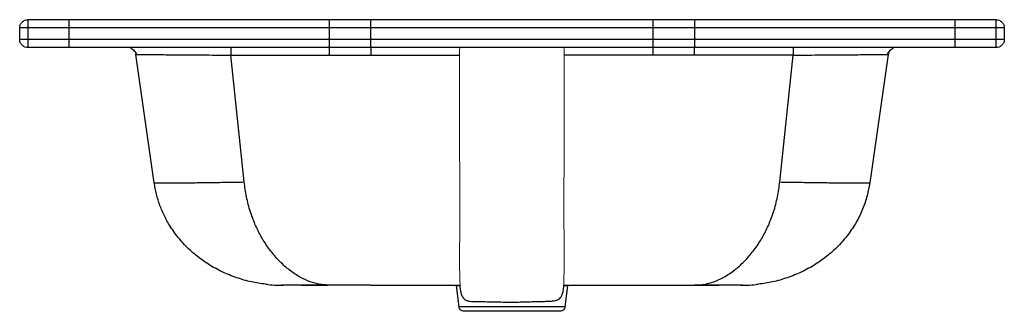
# Paper-space layout '_Back' of a CAD drawing. Units: millimetres. Extents: x -579 to 21, y -166 to 11.
import ezdxf

# ---------------------------------------------------------------- set-up
doc = ezdxf.new("R2010")
doc.units = ezdxf.units.MM

psp = doc.layouts.new('_Back')

# ---------------------------------------------------------------- linework, layer by layer
at = {"color": 7, "linetype": 'Continuous', "lineweight": 25}
for p, q in [((-579.45, -0.71), (-579.45, 6.29)), ((15.55, 11.29), (-574.45, 11.29)), ((-574.45, 6.29), (-574.45, -0.71)), ((15.55, 6.29), (-574.45, 6.29)), ((-549.45, 6.29), (-549.45, -0.71)), ((-390.56, -0.71), (-390.56, 6.29)), ((-365.56, -0.71), (-365.56, 6.29)), ((-193.34, -0.71), (-193.34, 6.29)), ((-168.34, 6.29), (-168.34, -0.71)), ((-9.45, -0.71), (-9.45, 6.29)), ((15.55, -0.71), (15.55, 6.29)), ((20.55, 6.29), (20.55, -0.71)), ((15.55, -0.71), (-574.45, -0.71)), ((15.55, -5.71), (-574.45, -5.71)), ((-508.63, -10), (-508.28, -9.99)), ((-497.45, -88.06), (-508.63, -10)), ((-450.86, -10.31), (-311.44, -10.31)), ((-442.58, -87.54), (-450.86, -10.31)), ((-108.03, -10.31), (-247.62, -10.31)), ((-116.32, -87.54), (-108.03, -10.31)), ((-50.26, -10), (-61.45, -88.06)), ((-50.62, -9.99), (-50.26, -10)), ((-419.45, -150.44), (-419.98, -150.42)), ((-390.56, -150.44), (-391.74, -150.34)), ((-365.56, -150.44), (-390.56, -150.44)), ((-365.57, -150.44), (-311.16, -150.44)), ((-311.69, -163.68), (-313.32, -150.78)), ((-247.91, -150.44), (-193.33, -150.44)), ((-245.58, -150.78), (-247.21, -163.68)), ((-193.34, -150.44), (-168.34, -150.44)), ((-168.34, -150.44), (-167.16, -150.34)), ((-138.91, -150.42), (-139.45, -150.44))]:
    psp.add_line(p, q, dxfattribs=at)
at = {"color": 144, "linetype": 'Continuous', "lineweight": 18, "flags": 128}
psp.add_lwpolyline([(-247.91, -150.41), (-247.96, -150.15), (-247.95, -149.14), (-247.89, -147.5), (-247.8, -145.17), (-247.73, -142.36), (-247.7, -140.97), (-247.68, -139.6), (-247.67, -138.11), (-247.66, -136.61), (-247.66, -135), (-247.67, -133.39), (-247.67, -131.63), (-247.68, -130.41), (-247.69, -128.74), (-247.7, -126.61), (-247.72, -124.82), (-247.73, -122.78), (-247.75, -120.41), (-247.76, -118.68), (-247.79, -114.11), (-247.82, -109.84), (-247.83, -105.38), (-247.84, -100.81), (-247.84, -98.43), (-247.84, -96.02), (-247.83, -93.59), (-247.82, -91.16), (-247.8, -88.73), (-247.78, -86.34), (-247.76, -82.54), (-247.74, -78.89), (-247.72, -75.05), (-247.71, -71.57), (-247.7, -67.92), (-247.69, -64.08), (-247.68, -60.07), (-247.67, -55.4), (-247.66, -50.44), (-247.65, -45.17), (-247.65, -40.52), (-247.64, -35.56), (-247.63, -30.28), (-247.63, -26.81), (-247.63, -23.17), (-247.63, -19.36), (-247.62, -15.38), (-247.62, -11.66), (-247.62, -11.04), (-247.62, -10.32), (-247.62, -9.8), (-247.64, -8.08), (-247.7, -6.72), (-247.83, -5.9), (-247.93, -5.73), (-247.96, -5.72), (-247.99, -5.71), (-248, -5.71), (-248.01, -5.71), (-248.01, -5.71), (-248.01, -5.71), (-248.01, -5.71), (-248.01, -5.71), (-248.01, -5.71), (-248.01, -5.71), (-248.01, -5.71), (-248.01, -5.71)], dxfattribs=at)
at = {"color": 7, "linetype": 'Continuous', "lineweight": 25}
for points, knots in [([(-579.45, 6.29), (-579.45, 6.88), (-579.34, 7.51), (-578.98, 8.44), (-578.82, 8.74), (-578.45, 9.31), (-578.23, 9.58), (-577.74, 10.07), (-577.47, 10.29), (-576.9, 10.66), (-576.6, 10.81), (-575.67, 11.18), (-575.04, 11.29), (-574.45, 11.29)], [0, 0, 0, 0, 0.25, 0.25, 0.375, 0.375, 0.5, 0.5, 0.625, 0.625, 0.75, 0.75, 1, 1, 1, 1]), ([(-574.45, 6.29), (-575.04, 6.29), (-575.67, 6.29), (-576.6, 6.29), (-576.9, 6.29), (-577.47, 6.29), (-577.74, 6.29), (-578.23, 6.29), (-578.45, 6.29), (-578.82, 6.29), (-578.98, 6.29), (-579.34, 6.29), (-579.45, 6.29), (-579.45, 6.29)], [0, 0, 0, 0, 0.25, 0.25, 0.375, 0.375, 0.5, 0.5, 0.625, 0.625, 0.75, 0.75, 1, 1, 1, 1]), ([(-574.45, 11.29), (-574.45, 11.29), (-574.45, 11.18), (-574.45, 10.81), (-574.45, 10.66), (-574.45, 10.29), (-574.45, 10.07), (-574.45, 9.58), (-574.45, 9.31), (-574.45, 8.74), (-574.45, 8.44), (-574.45, 7.51), (-574.45, 6.88), (-574.45, 6.29)], [0, 0, 0, 0, 0.25, 0.25, 0.375, 0.375, 0.5, 0.5, 0.625, 0.625, 0.75, 0.75, 1, 1, 1, 1]), ([(-549.45, 11.29), (-549.45, 11.29), (-549.45, 11.18), (-549.45, 10.81), (-549.45, 10.66), (-549.45, 10.29), (-549.45, 10.07), (-549.45, 9.58), (-549.45, 9.31), (-549.45, 8.74), (-549.45, 8.44), (-549.45, 7.51), (-549.45, 6.88), (-549.45, 6.29)], [0, 0, 0, 0, 0.25, 0.25, 0.375, 0.375, 0.5, 0.5, 0.625, 0.625, 0.75, 0.75, 1, 1, 1, 1]), ([(-390.56, 6.29), (-390.56, 6.88), (-390.56, 7.51), (-390.56, 8.44), (-390.56, 8.74), (-390.56, 9.31), (-390.56, 9.58), (-390.56, 10.07), (-390.56, 10.29), (-390.56, 10.66), (-390.56, 10.81), (-390.56, 11.18), (-390.56, 11.29), (-390.56, 11.29)], [0, 0, 0, 0, 0.25, 0.25, 0.375, 0.375, 0.5, 0.5, 0.625, 0.625, 0.75, 0.75, 1, 1, 1, 1]), ([(-365.56, 6.29), (-365.56, 6.88), (-365.56, 7.51), (-365.56, 8.44), (-365.56, 8.74), (-365.56, 9.31), (-365.56, 9.58), (-365.56, 10.07), (-365.56, 10.29), (-365.56, 10.66), (-365.56, 10.81), (-365.56, 11.18), (-365.56, 11.29), (-365.56, 11.29)], [0, 0, 0, 0, 0.25, 0.25, 0.375, 0.375, 0.5, 0.5, 0.625, 0.625, 0.75, 0.75, 1, 1, 1, 1]), ([(-193.34, 6.29), (-193.34, 6.88), (-193.34, 7.51), (-193.34, 8.44), (-193.34, 8.74), (-193.34, 9.31), (-193.34, 9.58), (-193.34, 10.07), (-193.34, 10.29), (-193.34, 10.66), (-193.34, 10.81), (-193.34, 11.18), (-193.34, 11.29), (-193.34, 11.29)], [0, 0, 0, 0, 0.25, 0.25, 0.375, 0.375, 0.5, 0.5, 0.625, 0.625, 0.75, 0.75, 1, 1, 1, 1]), ([(-168.34, 11.29), (-168.34, 11.29), (-168.34, 11.18), (-168.34, 10.81), (-168.34, 10.66), (-168.34, 10.29), (-168.34, 10.07), (-168.34, 9.58), (-168.34, 9.31), (-168.34, 8.74), (-168.34, 8.44), (-168.34, 7.51), (-168.34, 6.88), (-168.34, 6.29)], [0, 0, 0, 0, 0.25, 0.25, 0.375, 0.375, 0.5, 0.5, 0.625, 0.625, 0.75, 0.75, 1, 1, 1, 1]), ([(-9.45, 6.29), (-9.45, 6.88), (-9.45, 7.51), (-9.45, 8.44), (-9.45, 8.74), (-9.45, 9.31), (-9.45, 9.58), (-9.45, 10.07), (-9.45, 10.29), (-9.45, 10.66), (-9.45, 10.81), (-9.45, 11.18), (-9.45, 11.29), (-9.45, 11.29)], [0, 0, 0, 0, 0.25, 0.25, 0.375, 0.375, 0.5, 0.5, 0.625, 0.625, 0.75, 0.75, 1, 1, 1, 1]), ([(15.55, 6.29), (15.55, 6.88), (15.55, 7.51), (15.55, 8.44), (15.55, 8.74), (15.55, 9.31), (15.55, 9.58), (15.55, 10.07), (15.55, 10.29), (15.55, 10.66), (15.55, 10.81), (15.55, 11.18), (15.55, 11.29), (15.55, 11.29)], [0, 0, 0, 0, 0.25, 0.25, 0.375, 0.375, 0.5, 0.5, 0.625, 0.625, 0.75, 0.75, 1, 1, 1, 1]), ([(15.55, 11.29), (16.14, 11.29), (16.78, 11.18), (17.7, 10.81), (18, 10.66), (18.57, 10.29), (18.84, 10.07), (19.33, 9.58), (19.55, 9.31), (19.92, 8.74), (20.08, 8.44), (20.44, 7.51), (20.55, 6.88), (20.55, 6.29)], [0, 0, 0, 0, 0.25, 0.25, 0.375, 0.375, 0.5, 0.5, 0.625, 0.625, 0.75, 0.75, 1, 1, 1, 1]), ([(20.55, 6.29), (20.55, 6.29), (20.44, 6.29), (20.08, 6.29), (19.92, 6.29), (19.55, 6.29), (19.33, 6.29), (18.84, 6.29), (18.57, 6.29), (18, 6.29), (17.7, 6.29), (16.78, 6.29), (16.14, 6.29), (15.55, 6.29)], [0, 0, 0, 0, 0.25, 0.25, 0.375, 0.375, 0.5, 0.5, 0.625, 0.625, 0.75, 0.75, 1, 1, 1, 1]), ([(-574.45, -0.71), (-575.04, -0.71), (-575.67, -0.71), (-576.6, -0.71), (-576.9, -0.71), (-577.47, -0.71), (-577.74, -0.71), (-578.23, -0.71), (-578.45, -0.71), (-578.82, -0.71), (-578.98, -0.71), (-579.34, -0.71), (-579.45, -0.71), (-579.45, -0.71)], [0, 0, 0, 0, 0.25, 0.25, 0.375, 0.375, 0.5, 0.5, 0.625, 0.625, 0.75, 0.75, 1, 1, 1, 1]), ([(-574.45, -5.71), (-575.04, -5.71), (-575.67, -5.61), (-576.6, -5.24), (-576.9, -5.08), (-577.47, -4.71), (-577.74, -4.49), (-578.23, -4), (-578.45, -3.73), (-578.82, -3.16), (-578.98, -2.86), (-579.34, -1.94), (-579.45, -1.3), (-579.45, -0.71)], [0, 0, 0, 0, 0.25, 0.25, 0.375, 0.375, 0.5, 0.5, 0.625, 0.625, 0.75, 0.75, 1, 1, 1, 1]), ([(-574.45, -0.71), (-574.45, -1.3), (-574.45, -1.94), (-574.45, -2.86), (-574.45, -3.16), (-574.45, -3.73), (-574.45, -4), (-574.45, -4.49), (-574.45, -4.71), (-574.45, -5.08), (-574.45, -5.24), (-574.45, -5.61), (-574.45, -5.71), (-574.45, -5.71)], [0, 0, 0, 0, 0.25, 0.25, 0.375, 0.375, 0.5, 0.5, 0.625, 0.625, 0.75, 0.75, 1, 1, 1, 1]), ([(-549.45, -0.71), (-549.45, -1.3), (-549.45, -1.94), (-549.45, -2.86), (-549.45, -3.16), (-549.45, -3.73), (-549.45, -4), (-549.45, -4.49), (-549.45, -4.71), (-549.45, -5.08), (-549.45, -5.24), (-549.45, -5.61), (-549.45, -5.71), (-549.45, -5.71)], [0, 0, 0, 0, 0.25, 0.25, 0.375, 0.375, 0.5, 0.5, 0.625, 0.625, 0.75, 0.75, 1, 1, 1, 1]), ([(-450.86, -5.71), (-450.86, -5.71), (-450.86, -5.81), (-450.86, -6.25), (-450.86, -6.6), (-450.86, -7.48), (-450.86, -8.02), (-450.86, -9.15), (-450.86, -9.75), (-450.86, -10.31)], [0, 0, 0, 0, 0.25, 0.25, 0.5, 0.5, 0.75, 0.75, 1, 1, 1, 1]), ([(-390.56, -5.71), (-390.56, -5.71), (-390.56, -5.61), (-390.56, -5.24), (-390.56, -5.08), (-390.56, -4.71), (-390.56, -4.49), (-390.56, -4), (-390.56, -3.73), (-390.56, -3.16), (-390.56, -2.86), (-390.56, -1.94), (-390.56, -1.3), (-390.56, -0.71)], [0, 0, 0, 0, 0.25, 0.25, 0.375, 0.375, 0.5, 0.5, 0.625, 0.625, 0.75, 0.75, 1, 1, 1, 1]), ([(-390.56, -10.31), (-390.56, -9.75), (-390.56, -9.15), (-390.56, -8.02), (-390.56, -7.48), (-390.56, -6.6), (-390.56, -6.25), (-390.56, -5.81), (-390.56, -5.71), (-390.56, -5.71)], [0, 0, 0, 0, 0.25, 0.25, 0.5, 0.5, 0.75, 0.75, 1, 1, 1, 1]), ([(-365.56, -5.71), (-365.56, -5.71), (-365.56, -5.61), (-365.56, -5.24), (-365.56, -5.08), (-365.56, -4.71), (-365.56, -4.49), (-365.56, -4), (-365.56, -3.73), (-365.56, -3.16), (-365.56, -2.86), (-365.56, -1.94), (-365.56, -1.3), (-365.56, -0.71)], [0, 0, 0, 0, 0.25, 0.25, 0.375, 0.375, 0.5, 0.5, 0.625, 0.625, 0.75, 0.75, 1, 1, 1, 1]), ([(-365.56, -5.71), (-365.56, -5.71), (-365.56, -5.81), (-365.56, -6.25), (-365.56, -6.6), (-365.56, -7.48), (-365.56, -8.02), (-365.56, -9.15), (-365.56, -9.75), (-365.56, -10.31)], [0, 0, 0, 0, 0.25, 0.25, 0.5, 0.5, 0.75, 0.75, 1, 1, 1, 1]), ([(-193.34, -5.71), (-193.34, -5.71), (-193.34, -5.61), (-193.34, -5.24), (-193.34, -5.08), (-193.34, -4.71), (-193.34, -4.49), (-193.34, -4), (-193.34, -3.73), (-193.34, -3.16), (-193.34, -2.86), (-193.34, -1.94), (-193.34, -1.3), (-193.34, -0.71)], [0, 0, 0, 0, 0.25, 0.25, 0.375, 0.375, 0.5, 0.5, 0.625, 0.625, 0.75, 0.75, 1, 1, 1, 1]), ([(-193.34, -10.31), (-193.34, -9.75), (-193.34, -9.15), (-193.34, -8.02), (-193.34, -7.48), (-193.34, -6.6), (-193.34, -6.25), (-193.34, -5.81), (-193.34, -5.71), (-193.34, -5.71)], [0, 0, 0, 0, 0.25, 0.25, 0.5, 0.5, 0.75, 0.75, 1, 1, 1, 1]), ([(-168.34, -0.71), (-168.34, -1.3), (-168.34, -1.94), (-168.34, -2.86), (-168.34, -3.16), (-168.34, -3.73), (-168.34, -4), (-168.34, -4.49), (-168.34, -4.71), (-168.34, -5.08), (-168.34, -5.24), (-168.34, -5.61), (-168.34, -5.71), (-168.34, -5.71)], [0, 0, 0, 0, 0.25, 0.25, 0.375, 0.375, 0.5, 0.5, 0.625, 0.625, 0.75, 0.75, 1, 1, 1, 1]), ([(-168.34, -10.31), (-168.34, -9.75), (-168.34, -9.15), (-168.34, -8.02), (-168.34, -7.48), (-168.34, -6.6), (-168.34, -6.25), (-168.34, -5.81), (-168.34, -5.71), (-168.34, -5.71)], [0, 0, 0, 0, 0.25, 0.25, 0.5, 0.5, 0.75, 0.75, 1, 1, 1, 1]), ([(-108.03, -5.71), (-108.03, -5.71), (-108.03, -5.81), (-108.03, -6.25), (-108.03, -6.6), (-108.03, -7.48), (-108.03, -8.02), (-108.03, -9.15), (-108.03, -9.75), (-108.03, -10.31)], [0, 0, 0, 0, 0.25, 0.25, 0.5, 0.5, 0.75, 0.75, 1, 1, 1, 1]), ([(-9.45, -5.71), (-9.45, -5.71), (-9.45, -5.61), (-9.45, -5.24), (-9.45, -5.08), (-9.45, -4.71), (-9.45, -4.49), (-9.45, -4), (-9.45, -3.73), (-9.45, -3.16), (-9.45, -2.86), (-9.45, -1.94), (-9.45, -1.3), (-9.45, -0.71)], [0, 0, 0, 0, 0.25, 0.25, 0.375, 0.375, 0.5, 0.5, 0.625, 0.625, 0.75, 0.75, 1, 1, 1, 1]), ([(15.55, -5.71), (15.55, -5.71), (15.55, -5.61), (15.55, -5.24), (15.55, -5.08), (15.55, -4.71), (15.55, -4.49), (15.55, -4), (15.55, -3.73), (15.55, -3.16), (15.55, -2.86), (15.55, -1.94), (15.55, -1.3), (15.55, -0.71)], [0, 0, 0, 0, 0.25, 0.25, 0.375, 0.375, 0.5, 0.5, 0.625, 0.625, 0.75, 0.75, 1, 1, 1, 1]), ([(20.55, -0.71), (20.55, -0.71), (20.55, -0.71), (20.53, -0.71), (20.51, -0.71), (20.47, -0.71), (20.42, -0.71), (20.36, -0.71), (20.29, -0.71), (20.17, -0.71), (20, -0.71), (19.75, -0.71), (19.44, -0.71), (18.98, -0.71), (18.45, -0.71), (17.86, -0.71), (17.42, -0.71), (16.95, -0.71), (16.53, -0.71), (16.16, -0.71), (15.86, -0.71), (15.65, -0.71), (15.55, -0.71)], [0, 0, 0, 0, 0.028939, 0.058072, 0.087455, 0.117147, 0.147201, 0.177673, 0.208614, 0.240075, 0.302544, 0.368724, 0.433382, 0.50011, 0.631322, 0.692223, 0.75997, 0.816168, 0.88347, 0.922407, 0.961274, 1, 1, 1, 1]), ([(20.55, -0.71), (20.55, -1.3), (20.44, -1.94), (20.08, -2.86), (19.92, -3.16), (19.55, -3.73), (19.33, -4), (18.84, -4.49), (18.57, -4.71), (18, -5.08), (17.7, -5.24), (16.78, -5.61), (16.14, -5.71), (15.55, -5.71)], [0, 0, 0, 0, 0.25, 0.25, 0.375, 0.375, 0.5, 0.5, 0.625, 0.625, 0.75, 0.75, 1, 1, 1, 1]), ([(-511.89, -6.01), (-511.47, -6.2), (-510.63, -6.57), (-509.56, -7.56), (-508.77, -8.73), (-508.49, -9.57), (-508.36, -9.98)], [0, 0, 0, 0, 0.255427, 0.509708, 0.758907, 1, 1, 1, 1]), ([(-510.24, -7.03), (-509.83, -7.45), (-509.03, -8.3), (-508.77, -9.43), (-508.63, -10)], [0, 0, 0, 0, 0.4997287, 1, 1, 1, 1]), ([(-508.28, -9.99), (-508.24, -9.98), (-508.07, -9.97), (-506.78, -9.96), (-504.41, -9.96), (-501.04, -9.96), (-496.83, -9.98), (-491.83, -10), (-486.12, -10.03), (-479.82, -10.07), (-473.02, -10.12), (-465.85, -10.18), (-458.42, -10.24), (-453.38, -10.29), (-450.86, -10.31)], [0, 0, 0, 0, 0.0241587, 0.1128795, 0.2016011, 0.2903234, 0.379044, 0.467763, 0.5564798, 0.6451923, 0.7339013, 0.822606, 0.9113053, 1, 1, 1, 1]), ([(-108.03, -10.31), (-105.52, -10.29), (-100.48, -10.24), (-93.05, -10.18), (-85.88, -10.12), (-79.08, -10.07), (-72.77, -10.03), (-67.07, -10), (-62.07, -9.98), (-57.86, -9.96), (-54.49, -9.96), (-52.12, -9.96), (-50.83, -9.97), (-50.66, -9.98), (-50.62, -9.99)], [0, 0, 0, 0, 0.088695, 0.177394, 0.266099, 0.354808, 0.44352, 0.532237, 0.620956, 0.709677, 0.798399, 0.887121, 0.975841, 1, 1, 1, 1]), ([(-50.54, -9.98), (-50.41, -9.57), (-50.13, -8.73), (-49.33, -7.56), (-48.27, -6.57), (-47.43, -6.2), (-47.01, -6.01)], [0, 0, 0, 0, 0.241093, 0.490292, 0.744573, 1, 1, 1, 1]), ([(-48.66, -7.03), (-49.06, -7.45), (-49.87, -8.3), (-50.13, -9.43), (-50.26, -10)], [0, 0, 0, 0, 0.499728, 1, 1, 1, 1]), ([(-497.45, -88.06), (-497.45, -88.09), (-497.16, -88.1), (-495.9, -88.13), (-494.92, -88.14), (-492.25, -88.14), (-490.55, -88.14), (-486.45, -88.11), (-484.05, -88.09), (-478.7, -88.04), (-475.75, -88.01), (-469.48, -87.94), (-466.16, -87.89), (-459.41, -87.8), (-455.97, -87.75), (-449.17, -87.65), (-445.82, -87.59), (-442.58, -87.54)], [0, 0, 0, 0, 0.125, 0.125, 0.25, 0.25, 0.375, 0.375, 0.5, 0.5, 0.625, 0.625, 0.75, 0.75, 0.875, 0.875, 1, 1, 1, 1]), ([(-428.62, -149.94), (-431.46, -149.56), (-437.38, -148.78), (-446.19, -146.36), (-454.99, -142.95), (-463.4, -138.49), (-471.23, -133.05), (-478.26, -126.75), (-484.34, -119.73), (-488.44, -113.54), (-491.06, -108.64), (-492.65, -105.24), (-494.03, -101.8), (-495.19, -98.35), (-496.15, -94.9), (-496.92, -91.48), (-497.28, -89.19), (-497.45, -88.06)], [0, 0, 0, 0, 0.087869, 0.182512, 0.278574, 0.375127, 0.471242, 0.566061, 0.658841, 0.748999, 0.786747, 0.823909, 0.860465, 0.896399, 0.931699, 0.966359, 1, 1, 1, 1]), ([(-391.74, -150.34), (-393.31, -150.25), (-396.91, -150.04), (-402.54, -148.41), (-408.57, -145.66), (-414.48, -141.8), (-420.11, -136.97), (-425.33, -131.27), (-430, -124.86), (-434.01, -117.87), (-436.88, -111.43), (-438.86, -105.85), (-440.19, -101.26), (-441.26, -96.66), (-442.07, -92.09), (-442.41, -89.04), (-442.58, -87.54)], [0, 0, 0, 0, 0.066276, 0.1518, 0.239269, 0.327902, 0.416939, 0.505675, 0.593449, 0.679671, 0.763828, 0.813169, 0.861536, 0.908866, 0.955105, 1, 1, 1, 1]), ([(-167.16, -150.34), (-165.59, -150.25), (-161.99, -150.04), (-156.36, -148.41), (-150.32, -145.66), (-144.42, -141.8), (-138.78, -136.97), (-133.57, -131.27), (-128.9, -124.86), (-124.89, -117.87), (-122.02, -111.43), (-120.04, -105.85), (-118.7, -101.26), (-117.64, -96.66), (-116.83, -92.09), (-116.49, -89.04), (-116.32, -87.54)], [0, 0, 0, 0, 0.066281, 0.151804, 0.239273, 0.327906, 0.416942, 0.505678, 0.593451, 0.679672, 0.763829, 0.81317, 0.861537, 0.908866, 0.955105, 1, 1, 1, 1]), ([(-61.45, -88.06), (-61.66, -89.38), (-62.08, -92.06), (-63.04, -96.06), (-64.25, -100.09), (-65.76, -104.11), (-67.55, -108.09), (-70.34, -113.36), (-74.56, -119.73), (-80.64, -126.75), (-87.67, -133.05), (-95.5, -138.49), (-103.91, -142.95), (-112.71, -146.36), (-121.52, -148.78), (-127.44, -149.56), (-130.28, -149.94)], [0, 0, 0, 0, 0.039372, 0.079994, 0.121486, 0.163832, 0.20701, 0.250992, 0.341151, 0.433932, 0.528752, 0.624868, 0.721423, 0.817486, 0.91213, 1, 1, 1, 1]), ([(-116.32, -87.54), (-113.08, -87.59), (-109.73, -87.65), (-102.93, -87.75), (-99.49, -87.8), (-92.73, -87.89), (-89.42, -87.94), (-83.15, -88.01), (-80.2, -88.04), (-74.84, -88.09), (-72.45, -88.11), (-68.35, -88.14), (-66.65, -88.14), (-63.97, -88.14), (-63, -88.13), (-61.74, -88.1), (-61.45, -88.09), (-61.45, -88.06)], [0, 0, 0, 0, 0.125, 0.125, 0.25, 0.25, 0.375, 0.375, 0.5, 0.5, 0.625, 0.625, 0.75, 0.75, 0.875, 0.875, 1, 1, 1, 1]), ([(-429.44, -149.87), (-427.72, -150.04), (-424.26, -150.38), (-420.74, -150.42), (-418.97, -150.44)], [0, 0, 0, 0, 0.49735, 1, 1, 1, 1]), ([(-139.93, -150.44), (-138.16, -150.42), (-134.64, -150.38), (-131.18, -150.04), (-129.46, -149.87)], [0, 0, 0, 0, 0.50265, 1, 1, 1, 1]), ([(-390.56, -150.44), (-392.26, -150.44), (-394.03, -150.44), (-397.61, -150.44), (-399.42, -150.44), (-402.97, -150.44), (-404.72, -150.44), (-408.02, -150.44), (-409.58, -150.44), (-412.4, -150.44), (-413.66, -150.44), (-415.82, -150.44), (-416.72, -150.44), (-418.13, -150.44), (-418.64, -150.44), (-419.3, -150.44), (-419.45, -150.44), (-419.45, -150.44)], [0, 0, 0, 0, 0.125, 0.125, 0.25, 0.25, 0.375, 0.375, 0.5, 0.5, 0.625, 0.625, 0.75, 0.75, 0.875, 0.875, 1, 1, 1, 1]), ([(-407.66, -150.44), (-406.44, -150.44), (-404.03, -150.44), (-399.95, -150.44), (-395.82, -150.44), (-393.02, -150.43), (-391.66, -150.43)], [0, 0, 0, 0, 0.264372, 0.520787, 0.766612, 1, 1, 1, 1]), ([(-311.27, -150.44), (-311.25, -150.76), (-311.17, -152.13), (-310.82, -154.28), (-310.19, -156.49), (-309.43, -157.9), (-308.5, -158.95), (-307.06, -159.77), (-305.18, -160.17), (-303.04, -160.33), (-300.27, -160.38), (-296.63, -160.41), (-292.14, -160.51), (-287.36, -160.61), (-282.97, -160.7), (-279.07, -160.73), (-275.35, -160.65), (-271.36, -160.54), (-267.23, -160.42), (-263.32, -160.32), (-259.96, -160.24), (-257.17, -160.19), (-254.9, -160.06), (-252.98, -159.78), (-251.42, -159.23), (-250.27, -158.41), (-249.41, -157.35), (-248.68, -155.77), (-248.14, -153.57), (-247.85, -151.72), (-247.79, -150.6), (-247.78, -150.44)], [0, 0, 0, 0, 0.012539, 0.054357, 0.085391, 0.102839, 0.117001, 0.14039, 0.165868, 0.191791, 0.224294, 0.273939, 0.334325, 0.399876, 0.46086, 0.505991, 0.552407, 0.606775, 0.662507, 0.714685, 0.761044, 0.79452, 0.823636, 0.849989, 0.87391, 0.888023, 0.904795, 0.926577, 0.95575, 0.993641, 1, 1, 1, 1]), ([(-139.45, -150.44), (-139.45, -150.44), (-139.6, -150.44), (-140.26, -150.44), (-140.77, -150.44), (-142.18, -150.44), (-143.08, -150.44), (-145.24, -150.44), (-146.5, -150.44), (-149.32, -150.44), (-150.88, -150.44), (-154.18, -150.44), (-155.93, -150.44), (-159.48, -150.44), (-161.29, -150.44), (-164.87, -150.44), (-166.63, -150.44), (-168.34, -150.44)], [0, 0, 0, 0, 0.125, 0.125, 0.25, 0.25, 0.375, 0.375, 0.5, 0.5, 0.625, 0.625, 0.75, 0.75, 0.875, 0.875, 1, 1, 1, 1]), ([(-167.24, -150.43), (-166.1, -150.43), (-163.75, -150.44), (-160.27, -150.44), (-156.8, -150.44), (-154.67, -150.44), (-153.59, -150.44)], [0, 0, 0, 0, 0.234737, 0.480522, 0.736178, 1, 1, 1, 1]), ([(-247.21, -163.68), (-247.21, -163.68), (-247.38, -163.68), (-248.12, -163.68), (-248.69, -163.68), (-250.26, -163.68), (-251.26, -163.68), (-253.67, -163.68), (-255.08, -163.68), (-258.23, -163.68), (-259.97, -163.68), (-263.65, -163.68), (-265.6, -163.68), (-269.57, -163.68), (-271.59, -163.68), (-275.58, -163.68), (-277.55, -163.68), (-281.35, -163.68), (-283.32, -163.68), (-287.31, -163.68), (-289.33, -163.68), (-293.3, -163.68), (-295.25, -163.68), (-298.93, -163.68), (-300.67, -163.68), (-303.82, -163.68), (-305.23, -163.68), (-307.64, -163.68), (-308.64, -163.68), (-310.21, -163.68), (-310.78, -163.68), (-311.52, -163.68), (-311.69, -163.68), (-311.69, -163.68)], [0, 0, 0, 0, 0.0625, 0.0625, 0.125, 0.125, 0.1875, 0.1875, 0.25, 0.25, 0.3125, 0.3125, 0.375, 0.375, 0.4375, 0.4375, 0.5, 0.5, 0.5625, 0.5625, 0.625, 0.625, 0.6875, 0.6875, 0.75, 0.75, 0.8125, 0.8125, 0.875, 0.875, 0.9375, 0.9375, 1, 1, 1, 1]), ([(-308.71, -166.3), (-309.04, -166.3), (-309.39, -166.24), (-310.08, -166), (-310.41, -165.8), (-310.98, -165.3), (-311.21, -165), (-311.55, -164.35), (-311.65, -164.01), (-311.69, -163.68)], [0, 0, 0, 0, 0.25, 0.25, 0.5, 0.5, 0.75, 0.75, 1, 1, 1, 1]), ([(-250.19, -166.3), (-250.19, -166.3), (-250.19, -166.3), (-250.21, -166.3), (-250.23, -166.3), (-250.26, -166.3), (-250.31, -166.3), (-250.36, -166.3), (-250.43, -166.3), (-250.5, -166.3), (-250.58, -166.3), (-250.81, -166.3), (-251.28, -166.3), (-252.21, -166.3), (-253.42, -166.3), (-254.93, -166.3), (-256.7, -166.3), (-258.72, -166.3), (-260.97, -166.3), (-263.39, -166.3), (-265.97, -166.3), (-268.62, -166.3), (-271.35, -166.3), (-274.93, -166.3), (-279.45, -166.3), (-283.97, -166.3), (-287.55, -166.3), (-290.27, -166.3), (-292.93, -166.3), (-295.51, -166.3), (-297.93, -166.3), (-300.18, -166.3), (-302.2, -166.3), (-303.97, -166.3), (-305.48, -166.3), (-306.69, -166.3), (-307.62, -166.3), (-308.13, -166.3), (-308.4, -166.3), (-308.54, -166.3), (-308.64, -166.3), (-308.7, -166.3), (-308.71, -166.3), (-308.71, -166.3)], [0, 0, 0, 0, 0.005839, 0.01167, 0.017495, 0.023317, 0.029136, 0.034956, 0.040777, 0.046603, 0.052434, 0.058273, 0.089148, 0.120023, 0.152185, 0.184348, 0.217194, 0.250041, 0.282887, 0.315734, 0.347896, 0.380058, 0.410934, 0.441809, 0.500001, 0.558193, 0.589068, 0.619944, 0.652106, 0.684268, 0.717115, 0.749961, 0.782808, 0.815655, 0.847817, 0.879979, 0.910854, 0.94173, 0.953399, 0.965046, 0.976684, 0.98833, 1, 1, 1, 1]), ([(-247.21, -163.68), (-247.25, -164.01), (-247.35, -164.35), (-247.69, -165), (-247.92, -165.3), (-248.49, -165.8), (-248.82, -166), (-249.5, -166.24), (-249.86, -166.3), (-250.19, -166.3)], [0, 0, 0, 0, 0.25, 0.25, 0.5, 0.5, 0.75, 0.75, 1, 1, 1, 1])]:
    psp.add_open_spline(points, degree=3, knots=knots, dxfattribs=at)
at = {"color": 144, "linetype": 'Continuous', "lineweight": 18}
for points, knots in [([(-311.06, -5.71), (-311.07, -5.71), (-311.11, -5.71), (-311.17, -5.75), (-311.28, -5.97), (-311.37, -6.62), (-311.43, -8.01), (-311.45, -10.18), (-311.44, -12.85), (-311.44, -16.54), (-311.43, -22), (-311.43, -27.72), (-311.42, -33.09), (-311.42, -36.95), (-311.41, -40.7), (-311.41, -45.01), (-311.4, -49.88), (-311.39, -55.28), (-311.38, -60.71), (-311.37, -66.12), (-311.35, -72.74), (-311.32, -80.43), (-311.26, -89.36), (-311.22, -96.49), (-311.22, -101.77), (-311.23, -105.2), (-311.24, -108.63), (-311.26, -111.94), (-311.28, -115.31), (-311.3, -118.39), (-311.32, -121.53), (-311.34, -124.21), (-311.36, -126.93), (-311.37, -129.3), (-311.39, -131.74), (-311.4, -134.03), (-311.4, -136.3), (-311.39, -138.44), (-311.37, -140.47), (-311.33, -142.54), (-311.28, -144.56), (-311.22, -146.43), (-311.16, -147.99), (-311.12, -149.12), (-311.11, -149.87), (-311.11, -150.31), (-311.15, -150.47), (-311.19, -150.44), (-311.23, -150.45), (-311.26, -150.44), (-311.28, -150.44), (-311.29, -150.44), (-311.29, -150.44)], [0, 0, 0, 0, 0.001573, 0.004954, 0.008322, 0.018084, 0.027847, 0.037611, 0.053781, 0.069902, 0.096534, 0.140453, 0.161104, 0.181959, 0.201846, 0.220764, 0.250548, 0.279351, 0.306684, 0.337017, 0.365323, 0.412171, 0.45933, 0.507338, 0.526027, 0.544869, 0.563323, 0.582406, 0.600083, 0.620261, 0.635286, 0.654878, 0.668197, 0.685097, 0.699236, 0.715304, 0.731033, 0.746506, 0.762141, 0.778226, 0.797967, 0.817703, 0.837435, 0.857164, 0.873033, 0.888778, 0.904495, 0.920187, 0.936093, 0.961364, 0.988556, 1, 1, 1, 1]), ([(-311.16, -150.78), (-311.78, -150.78), (-313.05, -150.78), (-313.23, -150.78), (-313.32, -150.78)], [0, 0, 0, 0, 0.482168, 1, 1, 1, 1]), ([(-247.77, -150.44), (-247.77, -150.44), (-247.77, -150.44), (-247.79, -150.44), (-247.81, -150.45), (-247.84, -150.41), (-247.89, -150.54), (-247.9, -150.44), (-247.9, -150.44)], [0, 0, 0, 0, 0.015048, 0.261419, 0.49438, 0.714071, 0.999761, 1, 1, 1, 1]), ([(-245.58, -150.78), (-245.67, -150.78), (-245.85, -150.78), (-247.16, -150.78), (-247.8, -150.78)], [0, 0, 0, 0, 0.507843, 1, 1, 1, 1])]:
    psp.add_open_spline(points, degree=3, knots=knots, dxfattribs=at)

doc.saveas('drawing.dxf')
